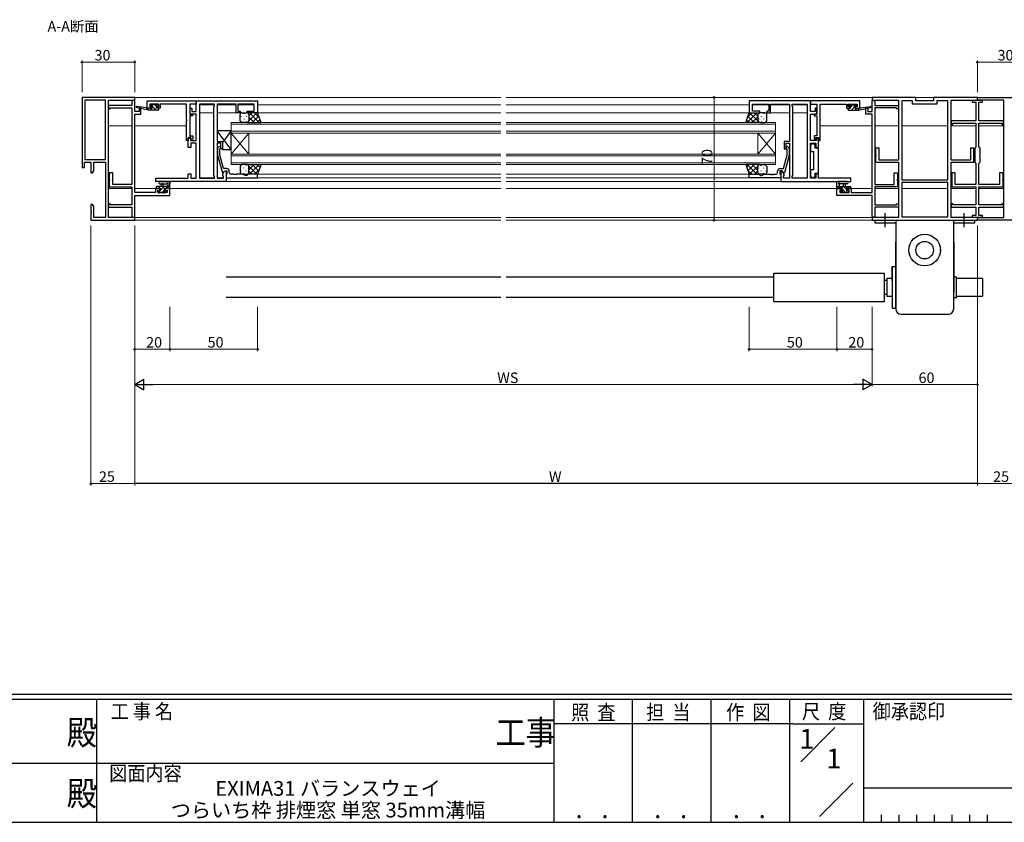
# Model space of a CAD drawing. Extents: x 0 to 1587, y 0 to 1128.
# Drawn here: x 732 to 1293, y 0 to 457 of the extents above; entities that cross this region are included whole.
import ezdxf
from ezdxf.enums import TextEntityAlignment as Align

# ---------------------------------------------------------------- set-up
doc = ezdxf.new("R2010")
doc.units = 0
doc.linetypes.add('YCENTER_1', pattern=[13, 10, -1, 1, -1])
doc.layers.add('USER1', color=3, linetype='CONTINUOUS')
doc.layers.add('YKK_ZWAK', color=7, linetype='CONTINUOUS')
for name, color, linetype, lineweight in [('YKK_11', 7, 'CONTINUOUS', 30), ('YKK_12', 2, 'CONTINUOUS', 13), ('YKK_13', 4, 'CONTINUOUS', 30), ('YKK_D', 6, 'CONTINUOUS', 13)]:
    doc.layers.add(name, color=color, linetype=linetype, lineweight=lineweight)
doc.styles.get("Standard").update_dxf_attribs({"font": 'ROMANS.SHX', "bigfont": 'EXTFONT.SHX'})
doc.styles.add('YKK_OSSTYLE1', font='romans.shx', dxfattribs={"width": 0.9, "bigfont": 'EXTFONT.SHX'})

# ---------------------------------------------------------------- blocks, each defined once
blk = doc.blocks.new('A201')
at = {"layer": 'YKK_ZWAK', "color": 254, "linetype": 'Continuous'}
for p, q in [((571, 35), (21, 35)), ((544, 34), (21, 34)), ((296, 34), (296, 9)), ((389, 34), (389, 9)), ((437, 34), (437, 9)), ((452, 34), (452, 9)), ((452, 16), (524, 16)), ((21, 9), (544, 9))]:
    blk.add_line(p, q, dxfattribs=at)
at = {"layer": 'YKK_ZWAK', "color": 131, "linetype": 'Continuous'}
for p, q in [((405, 34), (405, 9)), ((421, 34), (421, 9)), ((437.7, 29), (389, 29)), ((437.7, 29), (452, 29)), ((439.26, 21.33), (446.19, 28.25)), ((205, 21), (297, 21)), ((297, 21), (389, 21)), ((443.05, 10.18), (449.85, 16.98)), ((455.6, 10.5), (455.6, 9)), ((459.2, 10.5), (459.2, 9)), ((462.8, 10.5), (462.8, 9)), ((466.4, 10.5), (466.4, 9)), ((470, 10.5), (470, 9)), ((473.6, 10.5), (473.6, 9)), ((477.2, 10.5), (477.2, 9))]:
    blk.add_line(p, q, dxfattribs=at)
at = {"layer": 'YKK_ZWAK', "color": 131, "linetype": 'Continuous', "style": 'YKK_OSSTYLE1', "width": 0.9}
for s, height, p in [('工 事 名', 3, (298.87, 30.05)), ('照  査', 3, (392.56, 29.87)), ('担  当', 3, (407.82, 29.87)), ('作  図', 3, (424.09, 29.88)), ('尺  度', 3, (439.51, 30.04)), ('御承認印', 3, (453.91, 30.05)), ('図面内容', 3, (298.58, 17.47)), (' ． ．', 3.5, (392.18, 9.75)), (' ． ．', 3.5, (408.18, 9.75)), (' ． ．', 3.5, (424.18, 9.75))]:
    blk.add_text(s, height=height, dxfattribs=at).set_placement(p)
at = {"layer": 'YKK_ZWAK', "color": 254, "linetype": 'Continuous', "style": 'YKK_OSSTYLE1', "width": 0.9}
for s, p in [('殿', (289.94, 24.75)), ('工事', (377.17, 24.75)), ('殿', (289.94, 12.37))]:
    blk.add_text(s, height=5, dxfattribs=at).set_placement(p)

msp = doc.modelspace()

# ---------------------------------------------------------------- linework, layer by layer
at = {"layer": 'YKK_11', "linetype": 'ByBlock', "lineweight": -2, "ltscale": 0.5}
for p, q in [((797.37, 412.88), (767.37, 412.88)), ((767.37, 412.88), (767.37, 372.88)), ((769, 411.25), (769, 377.51)), ((780.74, 411.25), (769, 411.25)), ((780.74, 377.51), (780.74, 411.25)), ((782.37, 344.51), (782.37, 411.25)), ((782.37, 344.51), (782.37, 411.25)), ((782.37, 411.25), (797.37, 411.25)), ((797.37, 411.18), (795.74, 411.18)), ((795.74, 411.18), (795.74, 408.28)), ((797.37, 411.25), (797.37, 412.88)), ((797.37, 404.88), (797.37, 411.18)), ((804.37, 410.88), (832.37, 410.88)), ((804.37, 406.68), (804.37, 410.88)), ((832.37, 404.88), (832.37, 410.88)), ((832.37, 410.88), (867.37, 410.88)), ((832.37, 410.88), (832.37, 408.95)), ((867.37, 410.88), (867.37, 404.08)), ((1182.37, 410.88), (1147.37, 410.88)), ((1147.37, 410.88), (1147.37, 404.08)), ((1182.37, 404.88), (1182.37, 410.88)), ((1210.37, 410.88), (1182.37, 410.88)), ((1182.37, 410.88), (1182.37, 408.95)), ((1210.37, 406.68), (1210.37, 410.88)), ((1242.37, 412.88), (1217.37, 412.88)), ((1217.37, 412.88), (1217.37, 411.25)), ((1217.37, 411.25), (1232.37, 411.25)), ((1217.37, 404.88), (1217.37, 411.18)), ((1217.37, 411.18), (1219, 411.18)), ((1219, 411.18), (1219, 408.28)), ((1232.37, 411.25), (1232.37, 377.18)), ((1234.3, 410.95), (1234.3, 365.88)), ((1234.3, 410.95), (1234.3, 365.88)), ((1240.44, 410.95), (1234.3, 410.95)), ((1240.44, 408.95), (1240.44, 410.95)), ((1242.37, 410.88), (1242.37, 412.88)), ((1252.37, 410.88), (1242.37, 410.88)), ((1277.37, 412.88), (1252.37, 412.88)), ((1252.37, 412.88), (1252.37, 410.88)), ((1260.44, 410.95), (1254.3, 410.95)), ((1254.3, 410.95), (1254.3, 408.95)), ((1260.44, 365.88), (1260.44, 410.95)), ((1262.37, 377.18), (1262.37, 411.25)), ((1262.37, 411.25), (1277.37, 411.25)), ((1280.37, 411.18), (1274.37, 411.18)), ((1274.37, 411.18), (1274.37, 410.18)), ((1274.37, 410.18), (1276.55, 410.18)), ((1276.55, 410.18), (1276.55, 399.48)), ((1277.37, 411.25), (1277.37, 412.88)), ((1277.37, 411.25), (1277.37, 412.88)), ((1277.37, 412.88), (1307.37, 412.88)), ((1292.37, 411.25), (1277.37, 411.25)), ((1278.18, 399.48), (1278.18, 410.18)), ((1278.18, 410.18), (1280.37, 410.18)), ((1280.37, 410.18), (1280.37, 411.18)), ((1292.37, 344.51), (1292.37, 411.25)), ((1292.37, 344.51), (1292.37, 411.25)), ((795.74, 408.28), (782.37, 408.28)), ((782.37, 408.28), (782.37, 406.28)), ((782.37, 406.28), (783.37, 406.28)), ((783.37, 406.28), (783.37, 406.98)), ((783.37, 406.98), (795.74, 406.98)), ((795.74, 406.98), (795.74, 363.18)), ((799.87, 404.88), (797.37, 404.88)), ((800.87, 406.68), (799.87, 406.68)), ((799.87, 406.68), (799.87, 404.88)), ((800.87, 403.38), (800.87, 406.68)), ((806.97, 406.68), (804.37, 406.68)), ((811.07, 408.95), (805.87, 408.95)), ((805.87, 408.95), (805.87, 407.48)), ((805.87, 407.48), (806.97, 407.48)), ((806.97, 407.48), (806.97, 406.68)), ((809.97, 406.68), (809.97, 407.48)), ((809.97, 407.48), (811.07, 407.48)), ((811.87, 406.68), (809.97, 406.68)), ((811.07, 407.48), (811.07, 408.95)), ((818.41, 408.95), (811.87, 408.95)), ((811.87, 408.95), (811.87, 406.68)), ((818.59, 409.07), (818.41, 408.95)), ((819.14, 409.07), (818.59, 409.07)), ((819.33, 408.95), (819.14, 409.07)), ((819.41, 408.95), (819.33, 408.95)), ((819.59, 409.07), (819.41, 408.95)), ((820.14, 409.07), (819.59, 409.07)), ((820.33, 408.95), (820.14, 409.07)), ((826.87, 408.95), (820.33, 408.95)), ((826.87, 400.34), (826.87, 408.95)), ((832.37, 408.95), (828.8, 408.95)), ((828.8, 408.95), (828.8, 403.38)), ((828.87, 403.38), (828.87, 406.68)), ((828.87, 406.68), (829.87, 406.68)), ((829.87, 406.68), (829.87, 404.88)), ((829.87, 404.88), (832.37, 404.88)), ((834.3, 408.95), (834.3, 366.81)), ((834.3, 408.95), (834.3, 366.81)), ((842.87, 408.95), (834.3, 408.95)), ((842.44, 407.45), (842.87, 407.88)), ((842.44, 368.31), (842.44, 407.45)), ((842.87, 407.88), (842.87, 408.95)), ((848.41, 408.95), (844.37, 408.95)), ((844.37, 408.95), (844.37, 387.78)), ((848.59, 409.07), (848.41, 408.95)), ((849.14, 409.07), (848.59, 409.07)), ((849.33, 408.95), (849.14, 409.07)), ((849.41, 408.95), (849.33, 408.95)), ((849.59, 409.07), (849.41, 408.95)), ((850.14, 409.07), (849.59, 409.07)), ((850.33, 408.95), (850.14, 409.07)), ((855.17, 408.95), (850.33, 408.95)), ((855.17, 404.08), (855.17, 408.95)), ((857.37, 404.08), (855.17, 404.08)), ((865.44, 408.95), (856.17, 408.95)), ((856.17, 408.95), (856.17, 405.08)), ((856.17, 405.08), (857.37, 405.08)), ((857.37, 405.08), (857.37, 404.08)), ((861.37, 404.08), (861.37, 405.08)), ((861.37, 405.08), (865.44, 405.08)), ((867.37, 404.08), (861.37, 404.08)), ((865.44, 405.08), (865.44, 408.95)), ((1147.37, 404.08), (1153.37, 404.08)), ((1149.3, 405.08), (1149.3, 408.95)), ((1149.3, 408.95), (1158.57, 408.95)), ((1153.37, 405.08), (1149.3, 405.08)), ((1153.37, 404.08), (1153.37, 405.08)), ((1158.57, 405.08), (1157.37, 405.08)), ((1157.37, 405.08), (1157.37, 404.08)), ((1157.37, 404.08), (1159.57, 404.08)), ((1158.57, 408.95), (1158.57, 405.08)), ((1159.57, 404.08), (1159.57, 408.95)), ((1159.57, 408.95), (1164.41, 408.95)), ((1164.41, 408.95), (1164.59, 409.07)), ((1164.59, 409.07), (1165.14, 409.07)), ((1165.14, 409.07), (1165.33, 408.95)), ((1165.33, 408.95), (1165.41, 408.95)), ((1165.41, 408.95), (1165.59, 409.07)), ((1165.59, 409.07), (1166.14, 409.07)), ((1166.14, 409.07), (1166.33, 408.95)), ((1166.33, 408.95), (1170.37, 408.95)), ((1170.37, 408.95), (1170.37, 387.78)), ((1171.87, 407.88), (1171.87, 408.95)), ((1171.87, 408.95), (1180.44, 408.95)), ((1172.3, 407.45), (1171.87, 407.88)), ((1172.3, 368.31), (1172.3, 407.45)), ((1180.44, 408.95), (1180.44, 366.81)), ((1180.44, 408.95), (1180.44, 366.81)), ((1182.37, 408.95), (1185.94, 408.95)), ((1184.87, 404.88), (1182.37, 404.88)), ((1185.87, 406.68), (1184.87, 406.68)), ((1184.87, 406.68), (1184.87, 404.88)), ((1185.87, 403.38), (1185.87, 406.68)), ((1185.94, 408.95), (1185.94, 403.38)), ((1187.87, 400.34), (1187.87, 408.95)), ((1187.87, 408.95), (1194.41, 408.95)), ((1194.41, 408.95), (1194.59, 409.07)), ((1194.59, 409.07), (1195.14, 409.07)), ((1195.14, 409.07), (1195.33, 408.95)), ((1195.33, 408.95), (1195.41, 408.95)), ((1195.41, 408.95), (1195.59, 409.07)), ((1195.59, 409.07), (1196.14, 409.07)), ((1196.14, 409.07), (1196.33, 408.95)), ((1196.33, 408.95), (1202.87, 408.95)), ((1202.87, 408.95), (1202.87, 406.68)), ((1202.87, 406.68), (1204.77, 406.68)), ((1203.67, 407.48), (1203.67, 408.95)), ((1203.67, 408.95), (1208.87, 408.95)), ((1204.77, 407.48), (1203.67, 407.48)), ((1204.77, 406.68), (1204.77, 407.48)), ((1208.87, 407.48), (1207.77, 407.48)), ((1207.77, 407.48), (1207.77, 406.68)), ((1207.77, 406.68), (1210.37, 406.68)), ((1208.87, 408.95), (1208.87, 407.48)), ((1213.87, 403.38), (1213.87, 406.68)), ((1213.87, 406.68), (1214.87, 406.68)), ((1214.87, 406.68), (1214.87, 404.88)), ((1214.87, 404.88), (1217.37, 404.88)), ((1219, 408.28), (1232.37, 408.28)), ((1231.37, 406.98), (1219, 406.98)), ((1219, 406.98), (1219, 363.18)), ((1231.37, 406.28), (1231.37, 406.98)), ((1232.37, 406.28), (1231.37, 406.28)), ((1232.37, 408.28), (1232.37, 406.28)), ((1254.3, 408.95), (1240.44, 408.95)), ((797.37, 358.61), (797.37, 403.38)), ((797.37, 403.38), (800.87, 403.38)), ((826.99, 400.15), (826.87, 400.34)), ((826.87, 399.42), (826.99, 399.6)), ((826.87, 390.61), (826.87, 399.42)), ((826.99, 399.6), (826.99, 400.15)), ((828.8, 403.38), (830.3, 403.38)), ((830.3, 402.38), (828.8, 402.38)), ((828.8, 402.38), (828.8, 390.98)), ((832.37, 403.38), (828.87, 403.38)), ((830.3, 403.38), (830.3, 402.38)), ((832.37, 388.38), (832.37, 403.38)), ((1182.37, 388.38), (1182.37, 403.38)), ((1182.37, 403.38), (1185.87, 403.38)), ((1185.94, 403.38), (1184.44, 403.38)), ((1184.44, 403.38), (1184.44, 402.38)), ((1184.44, 402.38), (1185.94, 402.38)), ((1185.94, 402.38), (1185.94, 390.98)), ((1187.75, 400.15), (1187.87, 400.34)), ((1187.75, 399.6), (1187.75, 400.15)), ((1187.87, 399.42), (1187.75, 399.6)), ((1187.87, 390.61), (1187.87, 399.42)), ((1217.37, 403.38), (1213.87, 403.38)), ((1217.37, 358.61), (1217.37, 403.38)), ((1276.55, 399.48), (1262.47, 399.48)), ((1262.47, 399.48), (1262.47, 397.48)), ((1292.27, 399.48), (1278.18, 399.48)), ((1292.27, 397.48), (1292.27, 399.48)), ((1262.47, 397.48), (1263.47, 397.48)), ((1263.47, 397.48), (1263.47, 398.18)), ((1263.47, 398.18), (1276.55, 398.18)), ((1276.55, 398.18), (1276.55, 384.56)), ((1278.18, 384.56), (1278.18, 398.18)), ((1278.18, 398.18), (1291.27, 398.18)), ((1291.27, 398.18), (1291.27, 397.48)), ((1291.27, 397.48), (1292.27, 397.48)), ((826.87, 388.38), (826.87, 390.61)), ((827.87, 388.38), (826.87, 388.38)), ((829.37, 389.98), (827.87, 389.98)), ((827.87, 389.98), (827.87, 388.38)), ((827.87, 384.38), (827.87, 389.58)), ((827.87, 389.58), (829.07, 389.58)), ((828.8, 390.98), (830.37, 390.98)), ((829.07, 389.58), (829.07, 388.38)), ((829.07, 388.38), (832.37, 388.38)), ((829.37, 388.98), (829.37, 389.98)), ((830.37, 388.98), (829.37, 388.98)), ((830.37, 390.98), (830.37, 388.98)), ((844.37, 387.78), (847.37, 387.78)), ((847.37, 387.78), (847.37, 383.58)), ((1170.37, 387.78), (1167.37, 387.78)), ((1167.37, 387.78), (1167.37, 383.58)), ((1185.67, 388.38), (1182.37, 388.38)), ((1185.94, 390.98), (1184.37, 390.98)), ((1184.37, 390.98), (1184.37, 388.98)), ((1184.37, 388.98), (1185.37, 388.98)), ((1185.37, 388.98), (1185.37, 389.98)), ((1185.37, 389.98), (1186.87, 389.98)), ((1186.87, 389.58), (1185.67, 389.58)), ((1185.67, 389.58), (1185.67, 388.38)), ((1186.87, 389.98), (1186.87, 388.38)), ((1186.87, 384.38), (1186.87, 389.58)), ((1186.87, 388.38), (1187.87, 388.38)), ((1187.87, 388.38), (1187.87, 390.61)), ((829.37, 384.38), (827.87, 384.38)), ((832.37, 386.88), (829.37, 386.88)), ((829.37, 386.88), (829.37, 384.38)), ((832.37, 366.81), (832.37, 386.88)), ((846.37, 386.78), (844.37, 386.78)), ((844.37, 386.78), (844.37, 366.81)), ((845.34, 384.7), (844.57, 383.93)), ((844.57, 383.93), (844.57, 379.98)), ((845.77, 383.43), (846.19, 383.85)), ((845.77, 380.14), (845.77, 383.43)), ((846.37, 383.58), (846.37, 386.78)), ((847.37, 383.58), (846.37, 383.58)), ((1167.37, 383.58), (1168.37, 383.58)), ((1168.37, 383.58), (1168.37, 386.78)), ((1168.37, 386.78), (1170.37, 386.78)), ((1168.97, 383.43), (1168.54, 383.85)), ((1168.97, 380.14), (1168.97, 383.43)), ((1169.39, 384.7), (1170.17, 383.93)), ((1170.17, 383.93), (1170.17, 379.98)), ((1170.37, 386.78), (1170.37, 366.81)), ((1182.37, 366.81), (1182.37, 386.88)), ((1182.37, 386.88), (1185.37, 386.88)), ((1183.17, 386.41), (1182.37, 385.61)), ((1182.37, 385.61), (1182.37, 382.01)), ((1182.37, 382.01), (1183.97, 382.01)), ((1184.07, 386.41), (1183.17, 386.41)), ((1183.97, 382.01), (1183.97, 377.27)), ((1184.87, 385.61), (1184.07, 386.41)), ((1184.87, 383.98), (1184.87, 385.61)), ((1186.87, 383.98), (1184.87, 383.98)), ((1185.37, 386.88), (1185.37, 384.38)), ((1185.37, 384.38), (1186.87, 384.38)), ((1186.87, 369.63), (1186.87, 383.98)), ((1221.37, 383.88), (1219.37, 383.88)), ((1219.37, 383.88), (1219.37, 380.34)), ((1221.37, 377.18), (1221.37, 383.88)), ((1275.37, 383.88), (1273.37, 383.88)), ((1273.37, 383.88), (1273.37, 377.18)), ((1275.37, 380.34), (1275.37, 383.88)), ((1276.55, 384.56), (1275.87, 383.88)), ((1275.87, 383.88), (1275.87, 380.34)), ((1278.87, 383.88), (1278.18, 384.56)), ((1278.87, 380.34), (1278.87, 383.88)), ((768.67, 372.88), (768.67, 375.88)), ((768.67, 375.88), (772.37, 375.88)), ((769, 377.51), (780.74, 377.51)), ((772.37, 375.88), (772.37, 369.88)), ((774, 370.97), (774, 375.88)), ((774, 375.88), (780.74, 375.88)), ((780.74, 375.88), (780.74, 344.51)), ((844.57, 379.98), (847.28, 369.88)), ((847.85, 372.38), (845.77, 380.14)), ((1166.89, 372.38), (1168.97, 380.14)), ((1170.17, 379.98), (1167.46, 369.88)), ((1183.97, 377.27), (1184.09, 377.08)), ((1184.09, 376.53), (1183.97, 376.35)), ((1183.97, 376.35), (1183.97, 371.61)), ((1184.09, 377.08), (1184.09, 376.53)), ((1219.37, 380.34), (1219.49, 380.15)), ((1219.49, 379.6), (1219.37, 379.42)), ((1219.37, 379.42), (1219.37, 375.88)), ((1219.37, 375.88), (1223.41, 375.88)), ((1219.49, 380.15), (1219.49, 379.6)), ((1232.37, 377.18), (1221.37, 377.18)), ((1223.41, 375.88), (1223.59, 376)), ((1223.59, 376), (1224.14, 376)), ((1224.14, 376), (1224.33, 375.88)), ((1224.33, 375.88), (1224.41, 375.88)), ((1224.41, 375.88), (1224.59, 376)), ((1224.59, 376), (1225.14, 376)), ((1225.14, 376), (1225.33, 375.88)), ((1225.33, 375.88), (1232.37, 375.88)), ((1232.37, 375.88), (1232.37, 344.51)), ((1273.37, 377.18), (1262.37, 377.18)), ((1262.37, 344.51), (1262.37, 375.88)), ((1262.37, 375.88), (1275.37, 375.88)), ((1275.25, 380.15), (1275.37, 380.34)), ((1275.25, 379.6), (1275.25, 380.15)), ((1275.37, 379.42), (1275.25, 379.6)), ((1275.37, 375.88), (1275.37, 379.42)), ((1275.87, 380.34), (1275.99, 380.15)), ((1275.99, 379.6), (1275.87, 379.42)), ((1275.87, 379.42), (1275.87, 375.88)), ((1275.87, 375.88), (1276.55, 375.19)), ((1275.99, 380.15), (1275.99, 379.6)), ((1278.18, 375.19), (1278.87, 375.88)), ((1278.75, 380.15), (1278.87, 380.34)), ((1278.75, 379.6), (1278.75, 380.15)), ((1278.87, 379.42), (1278.75, 379.6)), ((1278.87, 375.88), (1278.87, 379.42)), ((767.37, 372.88), (768.67, 372.88)), ((773.37, 369.88), (774, 370.97)), ((847.44, 369.12), (848.57, 371.08)), ((849.67, 372.38), (847.85, 372.38)), ((847.88, 369.88), (848.57, 371.08)), ((848.57, 371.08), (849.37, 371.08)), ((848.57, 371.08), (849.87, 371.08)), ((849.37, 371.08), (849.37, 364.88)), ((849.87, 371.08), (849.87, 369.28)), ((851.17, 370.08), (851.17, 370.88)), ((1163.57, 370.08), (1163.57, 370.88)), ((1166.17, 371.08), (1164.87, 371.08)), ((1164.87, 371.08), (1164.87, 369.28)), ((1165.07, 372.38), (1166.89, 372.38)), ((1166.17, 371.08), (1165.37, 371.08)), ((1165.37, 371.08), (1165.37, 364.88)), ((1167.3, 369.12), (1166.17, 371.08)), ((1166.86, 369.88), (1166.17, 371.08)), ((1183.97, 371.61), (1182.37, 371.61)), ((1182.37, 371.61), (1182.37, 368.01)), ((1276.55, 375.19), (1276.55, 363.18)), ((1278.18, 363.18), (1278.18, 375.19)), ((772.37, 369.88), (773.37, 369.88)), ((784.87, 369.88), (782.87, 369.88)), ((782.87, 369.88), (782.87, 366.34)), ((782.87, 366.34), (782.99, 366.15)), ((782.99, 365.6), (782.87, 365.42)), ((782.87, 365.42), (782.87, 361.88)), ((782.99, 366.15), (782.99, 365.6)), ((784.87, 363.18), (784.87, 369.88)), ((809.37, 364.88), (809.37, 366.81)), ((809.37, 366.81), (827.87, 366.81)), ((849.37, 364.88), (809.37, 364.88)), ((827.87, 366.81), (827.87, 369.38)), ((827.87, 369.38), (829.37, 369.38)), ((829.37, 369.38), (829.37, 366.81)), ((829.37, 366.81), (832.37, 366.81)), ((834.3, 366.81), (842.87, 366.81)), ((842.87, 367.88), (842.44, 368.31)), ((842.87, 366.81), (842.87, 367.88)), ((844.37, 366.81), (847.87, 366.81)), ((847.28, 369.88), (847.88, 369.88)), ((847.44, 368.31), (847.44, 369.12)), ((847.87, 367.88), (847.44, 368.31)), ((847.87, 366.81), (847.87, 367.88)), ((849.67, 369.08), (849.37, 368.78)), ((849.37, 368.78), (849.37, 367.08)), ((849.37, 367.08), (867.37, 367.08)), ((849.87, 369.28), (849.67, 369.08)), ((853.41, 369.08), (852.17, 369.08)), ((853.59, 368.96), (853.41, 369.08)), ((854.14, 368.96), (853.59, 368.96)), ((854.33, 369.08), (854.14, 368.96)), ((854.41, 369.08), (854.33, 369.08)), ((854.59, 368.96), (854.41, 369.08)), ((855.14, 368.96), (854.59, 368.96)), ((855.33, 369.08), (855.14, 368.96)), ((858.44, 369.08), (855.33, 369.08)), ((860.37, 368.38), (858.44, 369.08)), ((861.37, 368.38), (860.37, 368.38)), ((867.37, 369.08), (861.37, 369.08)), ((861.37, 369.08), (861.37, 368.38)), ((867.37, 367.08), (867.37, 369.08)), ((1147.37, 367.08), (1147.37, 369.08)), ((1147.37, 369.08), (1153.37, 369.08)), ((1165.37, 367.08), (1147.37, 367.08)), ((1153.37, 369.08), (1153.37, 368.38)), ((1153.37, 368.38), (1154.37, 368.38)), ((1154.37, 368.38), (1156.29, 369.08)), ((1156.29, 369.08), (1159.41, 369.08)), ((1159.41, 369.08), (1159.59, 368.96)), ((1159.59, 368.96), (1160.14, 368.96)), ((1160.14, 368.96), (1160.33, 369.08)), ((1160.33, 369.08), (1160.41, 369.08)), ((1160.41, 369.08), (1160.59, 368.96)), ((1160.59, 368.96), (1161.14, 368.96)), ((1161.14, 368.96), (1161.33, 369.08)), ((1161.33, 369.08), (1162.57, 369.08)), ((1164.87, 369.28), (1165.07, 369.08)), ((1165.07, 369.08), (1165.37, 368.78)), ((1165.37, 368.78), (1165.37, 367.08)), ((1165.37, 364.88), (1205.37, 364.88)), ((1167.46, 369.88), (1166.86, 369.88)), ((1166.87, 367.88), (1167.3, 368.31)), ((1166.87, 366.81), (1166.87, 367.88)), ((1170.37, 366.81), (1166.87, 366.81)), ((1167.3, 368.31), (1167.3, 369.12)), ((1171.87, 367.88), (1172.3, 368.31)), ((1171.87, 366.81), (1171.87, 367.88)), ((1180.44, 366.81), (1171.87, 366.81)), ((1182.37, 368.01), (1183.17, 367.21)), ((1185.37, 366.81), (1182.37, 366.81)), ((1183.17, 367.21), (1184.07, 367.21)), ((1184.07, 367.21), (1184.87, 368.01)), ((1184.87, 368.01), (1184.87, 369.63)), ((1184.87, 369.63), (1186.87, 369.63)), ((1186.87, 369.38), (1185.37, 369.38)), ((1185.37, 369.38), (1185.37, 366.81)), ((1186.87, 366.81), (1186.87, 369.38)), ((1205.37, 366.81), (1186.87, 366.81)), ((1205.37, 364.88), (1205.37, 366.81)), ((1229.87, 363.18), (1229.87, 369.88)), ((1229.87, 369.88), (1231.87, 369.88)), ((1231.87, 366.34), (1231.75, 366.15)), ((1231.75, 366.15), (1231.75, 365.6)), ((1231.75, 365.6), (1231.87, 365.42)), ((1231.87, 369.88), (1231.87, 366.34)), ((1231.87, 365.42), (1231.87, 361.88)), ((1234.3, 365.88), (1260.44, 365.88)), ((1264.77, 369.88), (1262.77, 369.88)), ((1262.77, 369.88), (1262.77, 366.34)), ((1262.77, 366.34), (1262.89, 366.15)), ((1262.89, 365.6), (1262.77, 365.42)), ((1262.77, 365.42), (1262.77, 361.88)), ((1262.89, 366.15), (1262.89, 365.6)), ((1264.77, 363.18), (1264.77, 369.88)), ((1291.97, 369.88), (1289.97, 369.88)), ((1289.97, 369.88), (1289.97, 363.18)), ((1291.85, 366.15), (1291.97, 366.34)), ((1291.85, 365.6), (1291.85, 366.15)), ((1291.97, 365.42), (1291.85, 365.6)), ((1291.97, 366.34), (1291.97, 369.88)), ((1291.97, 361.88), (1291.97, 365.42)), ((782.87, 361.88), (786.41, 361.88)), ((795.74, 363.18), (784.87, 363.18)), ((786.41, 361.88), (786.59, 362)), ((786.59, 362), (787.14, 362)), ((787.14, 362), (787.33, 361.88)), ((787.33, 361.88), (787.41, 361.88)), ((787.41, 361.88), (787.59, 362)), ((787.59, 362), (788.14, 362)), ((788.14, 362), (788.33, 361.88)), ((788.33, 361.88), (795.74, 361.88)), ((795.74, 361.88), (795.74, 351.58)), ((811.57, 360.88), (809.27, 360.88)), ((809.27, 360.88), (809.27, 358.61)), ((810.47, 358.61), (810.47, 360.08)), ((810.47, 360.08), (811.57, 360.08)), ((811.57, 360.08), (811.57, 360.88)), ((817.37, 360.88), (814.57, 360.88)), ((814.57, 360.88), (814.57, 360.08)), ((814.57, 360.08), (815.74, 360.08)), ((815.74, 360.08), (815.74, 358.61)), ((817.37, 356.98), (817.37, 360.88)), ((1197.37, 356.98), (1197.37, 360.88)), ((1197.37, 360.88), (1200.17, 360.88)), ((1200.17, 360.08), (1199, 360.08)), ((1199, 360.08), (1199, 358.61)), ((1200.17, 360.88), (1200.17, 360.08)), ((1203.17, 360.08), (1203.17, 360.88)), ((1203.17, 360.88), (1205.47, 360.88)), ((1204.27, 360.08), (1203.17, 360.08)), ((1204.27, 358.61), (1204.27, 360.08)), ((1205.47, 360.88), (1205.47, 358.61)), ((1219, 363.18), (1229.87, 363.18)), ((1226.41, 361.88), (1219, 361.88)), ((1219, 361.88), (1219, 351.58)), ((1226.59, 362), (1226.41, 361.88)), ((1227.14, 362), (1226.59, 362)), ((1227.33, 361.88), (1227.14, 362)), ((1227.41, 361.88), (1227.33, 361.88)), ((1227.59, 362), (1227.41, 361.88)), ((1228.14, 362), (1227.59, 362)), ((1228.33, 361.88), (1228.14, 362)), ((1231.87, 361.88), (1228.33, 361.88)), ((1260.44, 364.38), (1234.3, 364.38)), ((1260.44, 364.38), (1234.3, 364.38)), ((1234.3, 364.38), (1234.3, 344.81)), ((1260.44, 344.81), (1260.44, 364.38)), ((1262.77, 361.88), (1276.55, 361.88)), ((1276.55, 363.18), (1264.77, 363.18)), ((1276.55, 361.88), (1276.55, 351.58)), ((1289.97, 363.18), (1278.18, 363.18)), ((1278.18, 351.58), (1278.18, 361.88)), ((1278.18, 361.88), (1286.51, 361.88)), ((1286.51, 361.88), (1286.69, 362)), ((1286.69, 362), (1287.24, 362)), ((1287.24, 362), (1287.43, 361.88)), ((1287.43, 361.88), (1287.51, 361.88)), ((1287.51, 361.88), (1287.69, 362)), ((1287.69, 362), (1288.24, 362)), ((1288.24, 362), (1288.43, 361.88)), ((1288.43, 361.88), (1291.97, 361.88)), ((809.27, 358.61), (797.37, 358.61)), ((797.37, 344.58), (797.37, 356.98)), ((797.37, 356.98), (817.37, 356.98)), ((815.74, 358.61), (810.47, 358.61)), ((1217.37, 356.98), (1197.37, 356.98)), ((1199, 358.61), (1204.27, 358.61)), ((1205.47, 358.61), (1217.37, 358.61)), ((1217.37, 344.58), (1217.37, 356.98)), ((773.37, 351.88), (772.37, 351.88)), ((772.37, 351.88), (772.37, 348.34)), ((772.37, 348.34), (772.49, 348.15)), ((772.49, 348.15), (772.49, 347.6)), ((774, 350.79), (773.37, 351.88)), ((774, 344.51), (774, 350.79)), ((783.37, 352.28), (782.37, 352.28)), ((782.37, 352.28), (782.37, 350.28)), ((782.37, 350.28), (795.74, 350.28)), ((783.37, 351.58), (783.37, 352.28)), ((795.74, 351.58), (783.37, 351.58)), ((795.74, 350.28), (795.74, 344.58)), ((1219, 351.58), (1231.37, 351.58)), ((1232.37, 350.28), (1219, 350.28)), ((1219, 350.28), (1219, 344.58)), ((1231.37, 351.58), (1231.37, 352.28)), ((1231.37, 352.28), (1232.37, 352.28)), ((1232.37, 352.28), (1232.37, 350.28)), ((1263.47, 352.28), (1262.47, 352.28)), ((1262.47, 352.28), (1262.47, 350.28)), ((1262.47, 350.28), (1276.55, 350.28)), ((1263.47, 351.58), (1263.47, 352.28)), ((1276.55, 351.58), (1263.47, 351.58)), ((1276.55, 350.28), (1276.55, 345.58)), ((1291.27, 351.58), (1278.18, 351.58)), ((1278.18, 345.58), (1278.18, 350.28)), ((1278.18, 350.28), (1292.27, 350.28)), ((1292.27, 352.28), (1291.27, 352.28)), ((1291.27, 352.28), (1291.27, 351.58)), ((1292.27, 350.28), (1292.27, 352.28)), ((772.49, 347.6), (772.37, 347.42)), ((772.37, 347.42), (772.37, 347.34)), ((772.37, 347.34), (772.49, 347.15)), ((772.49, 346.6), (772.37, 346.42)), ((772.37, 346.42), (772.37, 342.88)), ((772.37, 342.88), (797.37, 342.88)), ((772.49, 347.15), (772.49, 346.6)), ((780.74, 344.51), (774, 344.51)), ((797.37, 344.51), (782.37, 344.51)), ((795.74, 344.58), (797.37, 344.58)), ((797.37, 342.88), (797.37, 344.51)), ((1219, 344.58), (1217.37, 344.58)), ((1232.37, 344.51), (1217.37, 344.51)), ((1217.37, 344.51), (1217.37, 342.88)), ((1217.37, 342.88), (1277.37, 342.88)), ((1234.3, 344.81), (1260.44, 344.81)), ((1277.37, 344.51), (1262.37, 344.51)), ((1276.55, 345.58), (1274.37, 345.58)), ((1274.37, 345.58), (1274.37, 344.58)), ((1274.37, 344.58), (1280.37, 344.58)), ((1277.37, 342.88), (1277.37, 344.51)), ((1277.37, 342.88), (1277.37, 344.51)), ((1277.37, 344.51), (1292.37, 344.51)), ((1302.37, 342.88), (1277.37, 342.88)), ((1280.37, 345.58), (1278.18, 345.58)), ((1280.37, 344.58), (1280.37, 345.58))]:
    msp.add_line(p, q, dxfattribs=at)
for centre, radius, start, end in [((845.77, 384.28), 0.6, 315, 135), ((1168.97, 384.28), 0.6, 45, 225), ((849.67, 370.88), 1.5, 0, 90), ((1165.07, 370.88), 1.5, 90, 180), ((852.17, 370.08), 1, 180, 270), ((1162.57, 370.08), 1, 270, 360)]:
    msp.add_arc(centre, radius, start, end, dxfattribs=at)
at = {"layer": 'YKK_12'}
for p, q in [((797.07, 412.88), (1005.87, 412.88)), ((1008.87, 412.88), (1217.67, 412.88)), ((1242.07, 412.88), (1252.67, 412.88)), ((834.3, 408.68), (842.87, 408.68)), ((834.3, 404.08), (842.44, 404.08)), ((844.37, 408.68), (855.17, 408.68)), ((844.37, 404.08), (855.87, 404.08)), ((856.17, 408.68), (865.44, 408.68)), ((866.87, 404.08), (1005.87, 404.08)), ((867.37, 408.68), (1005.87, 408.68)), ((1008.87, 408.68), (1147.37, 408.68)), ((1008.87, 404.08), (1147.87, 404.08)), ((1158.57, 408.68), (1149.3, 408.68)), ((1170.37, 404.08), (1158.87, 404.08)), ((1170.37, 408.68), (1159.57, 408.68)), ((1180.44, 408.68), (1171.87, 408.68)), ((1180.44, 404.08), (1172.3, 404.08)), ((852.37, 398.58), (1005.87, 398.58)), ((852.37, 392.58), (852.37, 398.58)), ((1008.87, 398.58), (1162.37, 398.58)), ((1162.37, 398.58), (1162.37, 392.58)), ((782.37, 396.68), (795.74, 396.68)), ((797.37, 396.68), (826.87, 396.68)), ((1005.87, 397.58), (852.37, 397.58)), ((852.37, 393.58), (1005.87, 393.58)), ((1162.37, 397.58), (1008.87, 397.58)), ((1008.87, 393.58), (1162.37, 393.58)), ((1217.37, 396.68), (1187.87, 396.68)), ((1232.37, 396.68), (1219, 396.68)), ((1260.44, 396.68), (1234.3, 396.68)), ((1262.37, 396.68), (1276.55, 396.68)), ((1278.18, 396.68), (1292.37, 396.68)), ((1005.87, 392.58), (852.37, 392.58)), ((852.37, 392.58), (852.37, 380.58)), ((852.37, 392.58), (862.37, 380.58)), ((852.37, 380.58), (862.37, 392.58)), ((862.37, 392.58), (862.37, 380.58)), ((1162.37, 392.58), (1008.87, 392.58)), ((1152.37, 392.58), (1152.37, 380.58)), ((1162.37, 392.58), (1152.37, 380.58)), ((1162.37, 380.58), (1152.37, 392.58)), ((1162.37, 392.58), (1162.37, 380.58)), ((852.37, 380.58), (1005.87, 380.58)), ((852.37, 374.58), (852.37, 380.58)), ((1005.87, 379.58), (852.37, 379.58)), ((1008.87, 380.58), (1162.37, 380.58)), ((1162.37, 379.58), (1008.87, 379.58)), ((1162.37, 380.58), (1162.37, 374.58)), ((852.37, 375.58), (1005.87, 375.58)), ((1005.87, 374.58), (852.37, 374.58)), ((1008.87, 375.58), (1162.37, 375.58)), ((1162.37, 374.58), (1008.87, 374.58)), ((834.3, 367.08), (842.87, 367.08)), ((844.37, 367.08), (847.87, 367.08)), ((849.07, 364.88), (1005.87, 364.88)), ((1005.87, 369.08), (866.87, 369.08)), ((867.07, 367.08), (1005.87, 367.08)), ((1147.87, 369.08), (1008.87, 369.08)), ((1008.87, 367.08), (1147.67, 367.08)), ((1008.87, 364.88), (1165.67, 364.88)), ((1166.87, 367.08), (1170.37, 367.08)), ((1171.87, 367.08), (1180.44, 367.08)), ((795.74, 360.88), (782.37, 360.88)), ((809.77, 360.88), (797.37, 360.88)), ((1005.87, 360.88), (817.07, 360.88)), ((1197.67, 360.88), (1008.87, 360.88)), ((1217.37, 360.88), (1204.97, 360.88)), ((1232.37, 360.88), (1219, 360.88)), ((1260.36, 360.88), (1234.37, 360.88)), ((1262.37, 360.88), (1276.55, 360.88)), ((1278.18, 360.88), (1292.37, 360.88)), ((797.07, 344.51), (1005.87, 344.51)), ((797.07, 342.88), (1005.87, 342.88)), ((1008.87, 344.51), (1217.67, 344.51)), ((1008.87, 342.88), (1217.67, 342.88)), ((1222.07, 342.88), (1272.67, 342.88))]:
    msp.add_line(p, q, dxfattribs=at)
at = {"layer": 'YKK_13'}
for p, q in [((805.07, 405.68), (798.31, 407.08)), ((803.96, 406.85), (798.41, 407.67)), ((805.07, 406.68), (804.98, 406.69)), ((807.27, 406.68), (805.07, 406.68)), ((805.07, 405.68), (805.07, 406.68)), ((810.77, 405.68), (805.07, 405.68)), ((806.76, 408.79), (806.26, 408.29)), ((806.47, 407.78), (806.81, 407.78)), ((807.57, 408.88), (806.97, 408.88)), ((807.27, 407.32), (807.27, 406.68)), ((809.77, 408.68), (807.77, 408.68)), ((809.67, 406.68), (809.67, 407.78)), ((809.67, 407.78), (810.47, 407.78)), ((810.77, 406.68), (809.67, 406.68)), ((810.47, 408.88), (809.97, 408.88)), ((810.77, 408.08), (810.77, 408.58)), ((811.07, 405.98), (811.07, 406.38)), ((858.37, 404.08), (861.37, 404.08)), ((867.37, 404.08), (861.37, 404.08)), ((869.37, 398.58), (867.37, 404.08)), ((1145.37, 398.58), (1147.37, 404.08)), ((1147.37, 404.08), (1153.37, 404.08)), ((1156.37, 404.08), (1153.37, 404.08)), ((1203.67, 405.98), (1203.67, 406.38)), ((1203.97, 408.08), (1203.97, 408.58)), ((1203.97, 406.68), (1205.07, 406.68)), ((1203.97, 405.68), (1209.67, 405.68)), ((1204.27, 408.88), (1204.77, 408.88)), ((1205.07, 407.78), (1204.27, 407.78)), ((1204.97, 408.68), (1206.97, 408.68)), ((1205.07, 406.68), (1205.07, 407.78)), ((1207.17, 408.88), (1207.77, 408.88)), ((1207.47, 407.32), (1207.47, 406.68)), ((1207.47, 406.68), (1209.67, 406.68)), ((1208.27, 407.78), (1207.93, 407.78)), ((1207.98, 408.79), (1208.48, 408.29)), ((1209.67, 405.68), (1216.43, 407.08)), ((1209.67, 406.68), (1209.75, 406.69)), ((1209.67, 405.68), (1209.67, 406.68)), ((1210.78, 406.85), (1216.32, 407.67)), ((857.37, 399.58), (857.37, 403.08)), ((861.37, 398.58), (858.37, 398.58)), ((861.37, 398.58), (869.37, 398.58)), ((862.37, 403.08), (862.37, 399.58)), ((862.37, 403.08), (862.37, 399.58)), ((1153.37, 398.58), (1145.37, 398.58)), ((1152.37, 403.08), (1152.37, 399.58)), ((1152.37, 403.08), (1152.37, 399.58)), ((1153.37, 398.58), (1156.37, 398.58)), ((1157.37, 399.58), (1157.37, 403.08)), ((852.37, 393.78), (844.37, 393.78)), ((844.37, 393.78), (844.37, 387.78)), ((852.37, 383.28), (844.37, 393.78)), ((852.37, 393.78), (847.37, 387.22)), ((852.37, 383.28), (852.37, 393.78)), ((844.37, 387.78), (847.37, 387.78)), ((847.37, 387.78), (847.37, 383.28)), ((847.37, 383.28), (852.37, 383.28)), ((857.37, 373.58), (857.37, 370.08)), ((861.37, 374.58), (858.37, 374.58)), ((861.37, 374.58), (869.37, 374.58)), ((862.37, 370.08), (862.37, 373.58)), ((862.37, 370.08), (862.37, 373.58)), ((869.37, 374.58), (867.37, 369.08)), ((1153.37, 374.58), (1145.37, 374.58)), ((1145.37, 374.58), (1147.37, 369.08)), ((1152.37, 370.08), (1152.37, 373.58)), ((1152.37, 370.08), (1152.37, 373.58)), ((1153.37, 374.58), (1156.37, 374.58)), ((1157.37, 373.58), (1157.37, 370.08)), ((811.64, 364.88), (816.8, 364.88)), ((858.37, 369.08), (861.37, 369.08)), ((867.37, 369.08), (861.37, 369.08)), ((1147.37, 369.08), (1153.37, 369.08)), ((1156.37, 369.08), (1153.37, 369.08)), ((1203.1, 364.88), (1197.93, 364.88)), ((809.47, 361.78), (809.47, 361.18)), ((817.37, 362.08), (809.77, 362.08)), ((809.77, 360.88), (810.37, 360.88)), ((810.57, 361.08), (811.87, 361.08)), ((810.67, 359.38), (810.67, 358.88)), ((811.87, 359.68), (810.97, 359.68)), ((811.64, 363.68), (815.6, 363.68)), ((811.87, 361.08), (811.87, 359.68)), ((812.47, 362.08), (812.57, 363.22)), ((813.67, 362.08), (813.57, 363.22)), ((814.27, 360.14), (814.27, 361.08)), ((814.27, 361.08), (816.27, 361.08)), ((815.07, 359.68), (814.73, 359.68)), ((814.78, 358.67), (815.28, 359.17)), ((816.17, 363.26), (816.17, 362.08)), ((816.47, 360.88), (817.07, 360.88)), ((817.37, 361.18), (817.37, 363.86)), ((1197.37, 361.18), (1197.37, 363.86)), ((1197.37, 362.08), (1204.97, 362.08)), ((1198.27, 360.88), (1197.67, 360.88)), ((1200.47, 361.08), (1198.47, 361.08)), ((1198.57, 363.26), (1198.57, 362.08)), ((1203.1, 363.68), (1199.13, 363.68)), ((1199.96, 358.67), (1199.46, 359.17)), ((1199.67, 359.68), (1200.01, 359.68)), ((1200.47, 360.14), (1200.47, 361.08)), ((1201.07, 362.08), (1201.17, 363.22)), ((1202.27, 362.08), (1202.17, 363.22)), ((1204.17, 361.08), (1202.87, 361.08)), ((1202.87, 361.08), (1202.87, 359.68)), ((1202.87, 359.68), (1203.77, 359.68)), ((1204.07, 359.38), (1204.07, 358.88)), ((1204.97, 360.88), (1204.37, 360.88)), ((1205.27, 361.78), (1205.27, 361.18)), ((810.97, 358.58), (811.47, 358.58)), ((811.67, 358.78), (813.77, 358.78)), ((813.97, 358.58), (814.57, 358.58)), ((1200.77, 358.58), (1200.17, 358.58)), ((1203.07, 358.78), (1200.97, 358.78)), ((1203.77, 358.58), (1203.27, 358.58)), ((1218.87, 342.88), (1218.87, 341.38)), ((1218.87, 342.88), (1275.87, 342.88)), ((1230.87, 342.88), (1230.87, 292.38)), ((1263.87, 292.38), (1263.87, 342.88)), ((1275.87, 341.38), (1275.87, 342.88)), ((1218.87, 341.38), (1230.87, 341.38)), ((1263.87, 341.38), (1275.87, 341.38)), ((1230.87, 301.88), (1230.87, 330.38)), ((1238.37, 325.38), (1238.37, 326.38)), ((1256.37, 325.38), (1256.37, 326.38)), ((1263.87, 330.38), (1263.87, 301.88)), ((1228.87, 312.45), (1228.87, 316.5)), ((1230.87, 316.45), (1228.87, 316.45)), ((1228.87, 316.45), (1228.87, 292.89)), ((1230.87, 292.89), (1230.87, 316.45)), ((1005.87, 310.44), (849.37, 310.44)), ((1161.37, 310.44), (1008.87, 310.44)), ((1161.37, 296.67), (1161.37, 312.67)), ((1161.37, 312.67), (1224.37, 312.67)), ((1224.37, 296.67), (1224.37, 312.67)), ((1225.87, 308.67), (1224.37, 308.67)), ((1228.87, 309.67), (1225.87, 309.67)), ((1225.87, 309.67), (1225.87, 299.67)), ((1228.87, 308.4), (1228.87, 312.45)), ((1263.87, 298.67), (1263.87, 310.67)), ((1263.87, 310.67), (1265.37, 310.67)), ((1265.37, 310.67), (1265.37, 298.67)), ((1280.37, 309.67), (1265.37, 309.67)), ((1280.37, 309.67), (1280.37, 299.67)), ((1005.87, 298.89), (849.37, 298.89)), ((1161.37, 298.89), (1008.87, 298.89)), ((1225.87, 300.67), (1224.37, 300.67)), ((1225.87, 299.67), (1228.87, 299.67)), ((1228.87, 300.94), (1228.87, 296.89)), ((1265.37, 298.67), (1263.87, 298.67)), ((1265.37, 299.67), (1280.37, 299.67)), ((1161.37, 296.67), (1224.37, 296.67)), ((1228.87, 296.89), (1228.87, 292.89)), ((1228.87, 292.89), (1230.87, 292.89)), ((1233.87, 289.38), (1260.87, 289.38))]:
    msp.add_line(p, q, dxfattribs=at)
at = {"layer": 'YKK_13', "linetype": 'Continuous'}
for p, q in [((805.08, 405.68), (805.07, 405.69)), ((807.32, 405.68), (806.32, 406.68)), ((807.22, 408.02), (806.61, 408.64)), ((809.57, 405.68), (807.51, 407.73)), ((809.71, 407.78), (808.81, 408.68)), ((811.06, 406.43), (810.82, 406.67)), ((862.37, 402.39), (864.06, 404.08)), ((862.37, 399.56), (866.89, 404.08)), ((862.74, 404.08), (868.24, 398.58)), ((865.56, 404.08), (868.4, 401.24)), ((1146.24, 398.58), (1151.74, 404.08)), ((1146.49, 401.65), (1148.91, 404.08)), ((1147.59, 404.08), (1152.43, 399.24)), ((1150.42, 404.08), (1152.37, 402.13)), ((1153.25, 404.08), (1153.25, 404.07)), ((1203.67, 405.93), (1204.42, 406.68)), ((1203.97, 408.47), (1204.38, 408.88)), ((1205.07, 407.32), (1206.42, 408.68)), ((1205.67, 405.68), (1207.44, 407.45)), ((1207.8, 407.81), (1208.38, 408.39)), ((1207.91, 405.68), (1208.91, 406.68)), ((858.03, 402.24), (858.03, 402.04)), ((858.03, 399.21), (858.03, 399.01)), ((859.45, 403.66), (859.45, 403.46)), ((859.45, 400.63), (859.45, 400.43)), ((860.86, 402.24), (860.86, 402.04)), ((860.86, 399.21), (860.86, 399.01)), ((861.39, 398.58), (861.39, 398.58)), ((862.17, 398.98), (862.58, 398.58)), ((862.28, 403.49), (862.28, 403.46)), ((862.28, 400.63), (862.28, 400.43)), ((862.37, 401.62), (865.41, 398.58)), ((864.22, 398.58), (867.99, 402.36)), ((867.05, 398.58), (868.75, 400.28)), ((1145.92, 400.09), (1147.43, 398.58)), ((1146.67, 402.17), (1150.26, 398.58)), ((1149.07, 398.58), (1152.37, 401.88)), ((1151.9, 398.58), (1152.47, 399.15)), ((1152.84, 403.66), (1152.84, 403.46)), ((1152.84, 400.63), (1152.84, 400.43)), ((1153.03, 398.64), (1153.09, 398.58)), ((1154.25, 402.24), (1154.25, 402.04)), ((1154.25, 399.21), (1154.25, 399.01)), ((1155.67, 403.66), (1155.67, 403.46)), ((1155.67, 400.63), (1155.67, 400.43)), ((1157.08, 402.24), (1157.08, 402.04)), ((1157.08, 399.21), (1157.08, 399.01)), ((858.03, 373.94), (858.03, 374.14)), ((858.03, 370.91), (858.03, 371.11)), ((859.45, 372.53), (859.45, 372.73)), ((860.86, 373.94), (860.86, 374.14)), ((860.86, 370.91), (860.86, 371.11)), ((861.39, 374.58), (861.39, 374.58)), ((862.17, 374.17), (862.58, 374.58)), ((862.28, 372.53), (862.28, 372.73)), ((862.37, 371.54), (865.41, 374.58)), ((862.37, 373.6), (866.89, 369.08)), ((862.37, 370.77), (864.06, 369.08)), ((862.74, 369.08), (868.24, 374.58)), ((864.22, 374.58), (867.99, 370.8)), ((865.56, 369.08), (868.4, 371.91)), ((867.05, 374.58), (868.75, 372.87)), ((1145.92, 373.06), (1147.43, 374.58)), ((1146.24, 374.58), (1151.74, 369.08)), ((1146.49, 371.51), (1148.91, 369.08)), ((1146.67, 370.99), (1150.26, 374.58)), ((1147.59, 369.08), (1152.43, 373.92)), ((1149.07, 374.58), (1152.37, 371.28)), ((1150.42, 369.08), (1152.37, 371.03)), ((1151.9, 374.58), (1152.47, 374.01)), ((1152.84, 372.53), (1152.84, 372.73)), ((1153.03, 374.52), (1153.09, 374.58)), ((1154.25, 373.94), (1154.25, 374.14)), ((1154.25, 370.91), (1154.25, 371.11)), ((1155.67, 372.53), (1155.67, 372.73)), ((1157.08, 373.94), (1157.08, 374.14)), ((1157.08, 370.91), (1157.08, 371.11)), ((859.45, 369.5), (859.45, 369.7)), ((862.28, 369.66), (862.28, 369.7)), ((1152.84, 369.5), (1152.84, 369.7)), ((1153.25, 369.08), (1153.25, 369.09)), ((1155.67, 369.5), (1155.67, 369.7)), ((810.72, 358.71), (811.69, 359.68)), ((810.84, 361.08), (811.84, 362.08)), ((811.87, 359.86), (814.09, 362.08)), ((813.03, 358.78), (814.05, 359.8)), ((814.16, 359.91), (814.2, 359.94)), ((815.33, 361.08), (816.33, 362.08)), ((1197.86, 360.88), (1197.37, 361.37)), ((1199.91, 361.08), (1198.91, 362.08)), ((1200.16, 358.58), (1199.37, 359.37)), ((1202.21, 358.78), (1200.47, 360.52)), ((1202.87, 360.36), (1201.15, 362.08)), ((1204.6, 360.88), (1203.4, 362.08)), ((1204.07, 359.16), (1203.55, 359.68))]:
    msp.add_line(p, q, dxfattribs=at)
at = {"layer": 'YKK_13', "linetype": 'YCENTER_1', "ltscale": 1.5}
for p, q in [((1224.87, 338.88), (1224.87, 347.01)), ((1269.87, 338.88), (1269.87, 347.01))]:
    msp.add_line(p, q, dxfattribs=at)
at = {"layer": 'YKK_13'}
for radius in [9, 5]:
    msp.add_circle((1247.37, 325.88), radius, dxfattribs=at)
for centre, radius, start, end in [((798.37, 407.38), 0.3, 81.5506, 258.2502), ((803.91, 406.55), 0.3, 21.5506, 81.5506), ((804.47, 406.78), 0.3, 201.5506, 320.8025), ((804.94, 406.4), 0.3, 80.8025, 140.8025), ((806.47, 408.08), 0.3, 135, 270), ((806.97, 408.58), 0.3, 90, 135), ((806.81, 408.08), 0.3, 270, 326.9443), ((807.27, 407.78), 0.25, 303.0557, 146.9443), ((807.57, 407.32), 0.3, 123.0557, 180), ((807.57, 408.68), 0.2, 0, 90), ((809.97, 408.68), 0.2, 90, 180), ((810.47, 408.58), 0.3, 0, 90), ((810.47, 408.08), 0.3, 270, 0), ((810.77, 406.38), 0.3, 0, 90), ((810.77, 405.98), 0.3, 270, 0), ((858.37, 403.08), 1, 89.9999, 179.9999), ((861.37, 403.08), 1, 359.9999, 89.9999), ((861.37, 403.08), 1, 359.9999, 89.9999), ((1153.37, 403.08), 1, 90.0001, 180.0001), ((1153.37, 403.08), 1, 90.0001, 180.0001), ((1156.37, 403.08), 1, 0.0001, 90.0001), ((1203.97, 406.38), 0.3, 90, 180), ((1203.97, 405.98), 0.3, 180, 270), ((1204.27, 408.58), 0.3, 90, 180), ((1204.27, 408.08), 0.3, 180, 270), ((1204.77, 408.68), 0.2, 0, 90), ((1207.17, 408.68), 0.2, 90, 180), ((1207.47, 407.78), 0.25, 33.0557, 236.9443), ((1207.17, 407.32), 0.3, 0, 56.9443), ((1207.93, 408.08), 0.3, 213.0557, 270), ((1207.77, 408.58), 0.3, 45, 90), ((1208.27, 408.08), 0.3, 270, 45), ((1209.8, 406.4), 0.3, 39.1975, 99.1975), ((1210.27, 406.78), 0.3, 219.1975, 338.4494), ((1210.82, 406.55), 0.3, 98.4494, 158.4494), ((1216.37, 407.38), 0.3, 281.7498, 98.4494), ((858.37, 399.58), 1, 179.9999, 269.9999), ((861.37, 399.58), 1, 269.9999, 359.9999), ((861.37, 399.58), 1, 269.9999, 359.9999), ((1153.37, 399.58), 1, 180.0001, 270.0001), ((1153.37, 399.58), 1, 180.0001, 270.0001), ((1156.37, 399.58), 1, 270.0001, 0.0001), ((858.37, 373.58), 1, 90.0001, 180.0001), ((861.37, 373.58), 1, 0.0001, 90.0001), ((861.37, 373.58), 1, 0.0001, 90.0001), ((1153.37, 373.58), 1, 89.9999, 179.9999), ((1153.37, 373.58), 1, 89.9999, 179.9999), ((1156.37, 373.58), 1, 359.9999, 89.9999), ((811.64, 364.28), 0.6, 89.9598, 269.9598), ((816.8, 364.58), 0.3, 40.5288, 90), ((817.26, 364.97), 0.3, 220.5288, 280.5288), ((817.37, 364.38), 0.3, 300, 100.5288), ((858.37, 370.08), 1, 180.0001, 270.0001), ((861.37, 370.08), 1, 270.0001, 0.0001), ((861.37, 370.08), 1, 270.0001, 0.0001), ((1153.37, 370.08), 1, 179.9999, 269.9999), ((1153.37, 370.08), 1, 179.9999, 269.9999), ((1156.37, 370.08), 1, 269.9999, 359.9999), ((1197.37, 364.38), 0.3, 79.4712, 240), ((1197.48, 364.97), 0.3, 259.4712, 319.4712), ((1197.93, 364.58), 0.3, 90, 139.4712), ((1203.1, 364.28), 0.6, 270.0402, 90.0402), ((809.77, 361.78), 0.3, 90, 180), ((809.77, 361.18), 0.3, 180, 270), ((810.37, 361.08), 0.2, 270, 0), ((810.97, 359.38), 0.3, 90, 180), ((813.07, 363.18), 0.5, 5.0921, 174.9079), ((814.27, 359.68), 0.25, 123.0557, 326.9443), ((813.97, 360.14), 0.3, 303.0557, 0), ((814.73, 359.38), 0.3, 90, 146.9443), ((815.07, 359.38), 0.3, 315, 90), ((815.6, 363.98), 0.3, 269.9598, 340.8102), ((816.17, 363.78), 0.3, 300, 160.8102), ((816.47, 363.26), 0.3, 120, 180), ((816.47, 361.08), 0.2, 180, 270), ((817.07, 361.18), 0.3, 270, 0), ((817.67, 363.86), 0.3, 120, 180), ((1197.07, 363.86), 0.3, 360, 60), ((1197.67, 361.18), 0.3, 180, 270), ((1198.57, 363.78), 0.3, 19.1898, 240), ((1198.27, 361.08), 0.2, 270, 360), ((1198.27, 363.26), 0.3, 360, 60), ((1199.13, 363.98), 0.3, 199.1898, 270.0402), ((1199.67, 359.38), 0.3, 90, 225), ((1200.01, 359.38), 0.3, 33.0557, 90), ((1200.47, 359.68), 0.25, 213.0557, 56.9443), ((1200.77, 360.14), 0.3, 180, 236.9443), ((1201.67, 363.18), 0.5, 5.0921, 174.9079), ((1203.77, 359.38), 0.3, 360, 90), ((1204.37, 361.08), 0.2, 180, 270), ((1204.97, 361.78), 0.3, 360, 90), ((1204.97, 361.18), 0.3, 270, 360), ((810.97, 358.88), 0.3, 180, 270), ((811.47, 358.78), 0.2, 270, 0), ((813.97, 358.78), 0.2, 180, 270), ((814.57, 358.88), 0.3, 270, 315), ((1200.17, 358.88), 0.3, 225, 270), ((1200.77, 358.78), 0.2, 270, 360), ((1203.27, 358.78), 0.2, 180, 270), ((1203.77, 358.88), 0.3, 270, 360), ((1233.87, 292.38), 3, 180, 270), ((1260.87, 292.38), 3, 270, 0)]:
    msp.add_arc(centre, radius, start, end, dxfattribs=at)
at = {"layer": 'YKK_D'}
for p, q in [((767.37, 415.88), (767.37, 433.88)), ((797.37, 432.88), (767.37, 432.88)), ((797.37, 415.88), (797.37, 433.88)), ((1277.37, 415.88), (1277.37, 433.88)), ((1277.37, 432.88), (1307.37, 432.88)), ((1144.37, 412.88), (1126.37, 412.88)), ((1127.37, 412.88), (1127.37, 342.88)), ((1144.37, 342.88), (1126.37, 342.88)), ((772.37, 339.88), (772.37, 191.88)), ((797.37, 339.88), (797.37, 191.88)), ((1277.37, 339.88), (1277.37, 191.88)), ((797.37, 293.67), (797.37, 268.38)), ((797.37, 293.67), (797.37, 248.38)), ((817.37, 293.67), (817.37, 268.38)), ((817.37, 293.67), (817.37, 268.38)), ((867.37, 293.67), (867.37, 268.38)), ((1147.37, 293.67), (1147.37, 268.38)), ((1197.37, 293.67), (1197.37, 268.38)), ((1197.37, 293.67), (1197.37, 268.38)), ((1217.37, 293.67), (1217.37, 268.38)), ((1217.37, 293.67), (1217.37, 248.38)), ((1217.37, 293.67), (1217.37, 248.38)), ((1277.37, 293.67), (1277.37, 248.38)), ((797.37, 269.38), (817.37, 269.38)), ((817.37, 269.38), (867.37, 269.38)), ((1147.37, 269.38), (1197.37, 269.38)), ((1197.37, 269.38), (1217.37, 269.38)), ((803.37, 249.38), (1211.37, 249.38)), ((1217.37, 249.38), (1277.37, 249.38)), ((797.37, 192.88), (772.37, 192.88)), ((1277.37, 192.88), (1302.37, 192.88))]:
    msp.add_line(p, q, dxfattribs=at)
at = {"layer": 'YKK_D', "lineweight": -2}
for p, q in [((797.37, 249.38), (802.56, 252.38)), ((797.37, 249.38), (802.56, 246.38)), ((797.37, 249.38), (807.76, 249.38)), ((802.56, 246.38), (802.56, 252.38)), ((1217.37, 249.38), (1206.98, 249.38)), ((1217.37, 249.38), (1212.17, 252.38)), ((1212.17, 252.38), (1212.17, 246.38)), ((1217.37, 249.38), (1212.17, 246.38)), ((1277.37, 192.88), (797.37, 192.88))]:
    msp.add_line(p, q, dxfattribs=at)
at = {"layer": 'YKK_D', "linetype": 'ByBlock', "lineweight": -2}
for centre in [(767.37, 432.88), (797.37, 432.88), (1277.37, 432.88), (1127.37, 412.88), (1127.37, 342.88), (797.37, 269.38), (817.37, 269.38), (817.37, 269.38), (867.37, 269.38), (1147.37, 269.38), (1197.37, 269.38), (1197.37, 269.38), (1217.37, 269.38), (1277.37, 249.38), (772.37, 192.88)]:
    msp.add_circle(centre, 0.425, dxfattribs=at)

# ---------------------------------------------------------------- block references
at = {"layer": 'YKK_ZWAK', "xscale": 2.8, "yscale": 2.8, "zscale": 2.8}
msp.add_blockref('A201', (-53.2, -25.2), dxfattribs=at)

# ---------------------------------------------------------------- texts
at = {"layer": 'USER1'}
msp.add_text('A-A断面', height=6, dxfattribs=at).set_placement((747.65, 450.3))
at = {"layer": 'USER1', "color": 3}
msp.add_text('1', height=11.2, dxfattribs=at).set_placement((1176, 42))
for s, height, p in [('1', 11.2, (1195.6, 36.4)), ('EXIMA31 バランスウェイ ', 8.4, (908.75, 19.3)), ('つらいち枠 排煙窓 単窓 35mm溝幅 ', 8.4, (908.75, 6.95))]:
    msp.add_text(s, height=height, dxfattribs=at).set_placement(p, align=Align.MIDDLE_CENTER)
at = {"layer": 'YKK_D'}
for s, p in [('30', (774.46, 433.88)), ('30', (1288.85, 433.88)), ('20', (803.85, 270.38)), ('50', (838.85, 270.38)), ('50', (1168.85, 270.38)), ('20', (1203.85, 270.38)), ('WS', (1003.85, 250.18)), ('60', (1243.85, 250.18)), ('25', (776.96, 193.88)), ('W', (1033.29, 193.88)), ('25', (1286.35, 193.88))]:
    msp.add_text(s, height=6, dxfattribs=at).set_placement(p)
msp.add_text('70', height=6, rotation=90, dxfattribs=at).set_placement((1126.37, 374.36))

doc.saveas('drawing.dxf')
